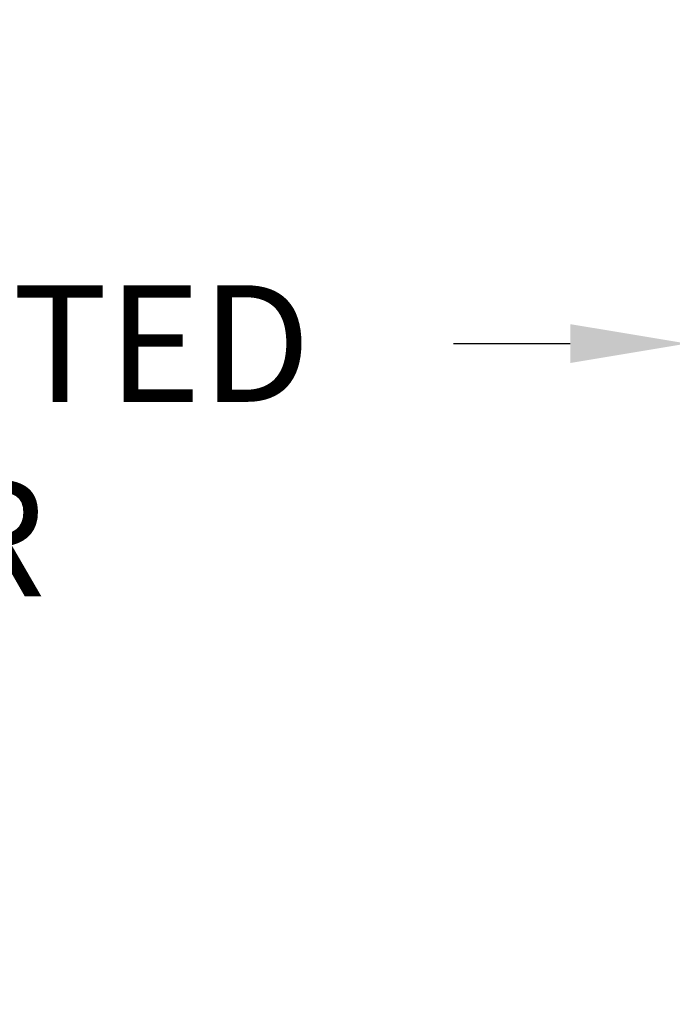
# Model space of a CAD drawing. Extents: x -34 to 72, y -9 to 62.
# Drawn here: x 47 to 51, y 8 to 14 of the extents above; entities that cross this region are included whole.
import ezdxf

# ---------------------------------------------------------------- set-up
doc = ezdxf.new("R2010")
doc.units = 0
doc.header["$MEASUREMENT"] = 0
doc.layers.get('DEFPOINTS').update_dxf_attribs({"linetype": 'CONTINUOUS'})
doc.layers.add('Text', color=7, linetype='CONTINUOUS')
doc.styles.add('ROMAND', font='romand.shx', dxfattribs={"oblique": 15})
doc.dimstyles.new('ROMAND', dxfattribs={"dimscale": 6, "dimtxt": 0.125, "dimasz": 0.125, "dimexe": 0.0625, "dimexo": 0.0625, "dimgap": 0.0625, "dimtad": 0, "dimtih": 1, "dimtoh": 1, "dimdec": 3, "dimzin": 0, "dimdsep": 46, "dimlunit": 4, "dimtxsty": 'ROMAND', "dimcen": 0, "dimadec": 0, "dimazin": 0, "dimtfac": 1, "dimtdec": 3, "dimtofl": 0, "dimtmove": 0, "dimatfit": 3, "dimfxl": 0, "dimtolj": 1, "dimtzin": 0, "dimarcsym": 0})

# ---------------------------------------------------------------- blocks, each defined once
blk = doc.blocks.new('*D2')
at = {"layer": 'DEFPOINTS', "color": 0}
for p in [(51.4751, 12.2328), (51.7604, 12.2328)]:
    blk.add_point(p, dxfattribs=at)
at = {"layer": 'Text', "color": 0, "lineweight": -2}
blk.add_line((49.9751, 12.2328), (50.7251, 12.2328), dxfattribs=at)
at = {"layer": 'Text', "color": 0}
blk.add_solid([(50.7251, 12.3578), (50.7251, 12.1078), (51.4751, 12.2328)], dxfattribs=at)
at = {"layer": 'Text', "color": 0, "insert": (44.3236, 12.2328), "char_height": 0.75, "attachment_point": 5, "style": 'ROMAND'}
blk.add_mtext('\\A1;CFL OR HID\\PBALLAST MOUNTED\\PIN CANISTER', dxfattribs=at)
blk = doc.blocks.new('*D25')
at = {"layer": 'DEFPOINTS', "color": 0}
for p in [(50.9707, 19.9295), (51.2207, 19.9295)]:
    blk.add_point(p, dxfattribs=at)
at = {"layer": 'Text', "color": 0, "lineweight": -2}
blk.add_line((49.4707, 19.9295), (50.2207, 19.9295), dxfattribs=at)
at = {"layer": 'Text', "color": 0}
blk.add_solid([(50.2207, 20.0545), (50.2207, 19.8045), (50.9707, 19.9295)], dxfattribs=at)
at = {"layer": 'Text', "color": 0, "insert": (41.8489, 19.9295), "char_height": 0.75, "attachment_point": 5, "style": 'ROMAND'}
blk.add_mtext('\\A1;CAST ALUMINUM\\PBALLAST HOUSING w/ \\PHEAT DISSIPATION PORTS\\P(8 @ 40%%d)', dxfattribs=at)

msp = doc.modelspace()

# ---------------------------------------------------------------- dimensions: what is measured, and where the dimension line sits
at = {"layer": 'Text'}
for p1, p2, text, picture, middle in [((51.2207, 19.9295), (50.9707, 19.9295), 'CAST ALUMINUM\\PBALLAST HOUSING w/ \\PHEAT DISSIPATION PORTS\\P(8 @ 40%%d)', '*D25', (41.8489, 19.9295)), ((51.7604, 12.2328), (51.4751, 12.2328), 'CFL OR HID\\PBALLAST MOUNTED\\PIN CANISTER', '*D2', (44.3236, 12.2328))]:
    dim = msp.add_diameter_dim_2p(p1=p1, p2=p2, text=text, dimstyle='ROMAND', dxfattribs=at)
    dim.commit()
    dim.dimension.update_dxf_attribs({"geometry": picture, "text_midpoint": middle})

doc.saveas('drawing.dxf')
